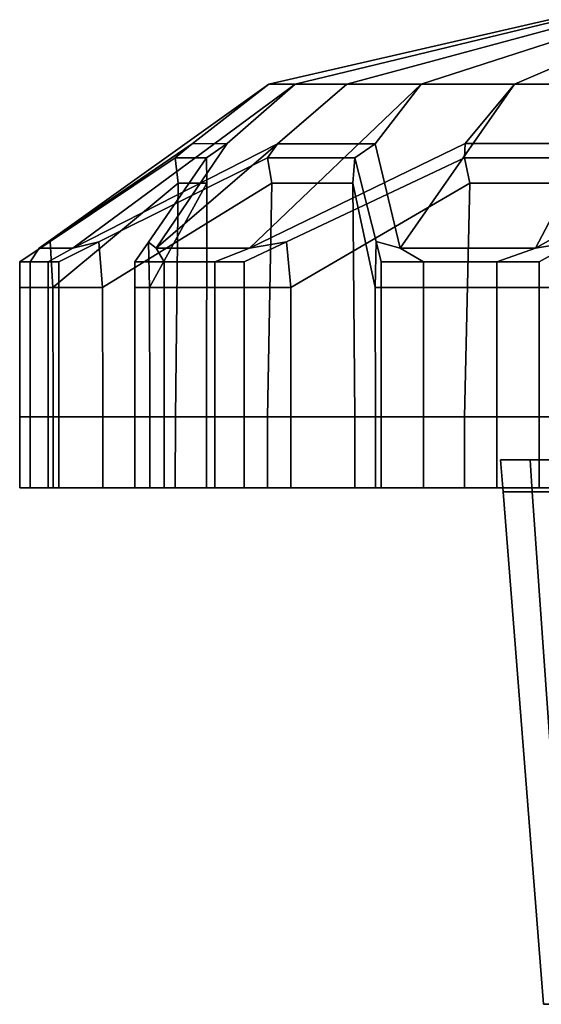
# Model space of a CAD drawing. Extents: x 154 to 6529, y -696 to 1078.
# Drawn here: x 4391 to 4407, y 1047 to 1078 of the extents above; entities that cross this region are included whole.
import ezdxf

# ---------------------------------------------------------------- set-up
doc = ezdxf.new("R2010")
doc.units = 0
doc.header["$MEASUREMENT"] = 0

msp = doc.modelspace()

# ---------------------------------------------------------------- linework, layer by layer
for points in [[(4398.529, 1075.662, 1162.295), (4399.351, 1075.662, 1165.895), (4407.591, 1077.662, 1163.012), (4407.204, 1077.662, 1161.317)], [(4398.529, 1075.662, 1158.602), (4398.529, 1075.662, 1162.295), (4407.204, 1077.662, 1161.317), (4407.204, 1077.662, 1159.58)], [(4399.351, 1075.662, 1155.002), (4398.529, 1075.662, 1158.602), (4407.204, 1077.662, 1159.58), (4407.591, 1077.662, 1157.886)], [(4399.351, 1075.662, 1165.895), (4400.953, 1075.662, 1169.222), (4408.345, 1077.662, 1164.577), (4407.591, 1077.662, 1163.012)], [(4400.953, 1075.662, 1151.675), (4399.351, 1075.662, 1155.002), (4407.591, 1077.662, 1157.886), (4408.345, 1077.662, 1156.32)], [(4400.953, 1075.662, 1169.222), (4403.255, 1075.662, 1172.109), (4409.428, 1077.662, 1165.936), (4408.345, 1077.662, 1164.577)], [(4403.255, 1075.662, 1148.788), (4400.953, 1075.662, 1151.675), (4408.345, 1077.662, 1156.32), (4409.428, 1077.662, 1154.962)], [(4403.255, 1075.662, 1172.109), (4406.142, 1075.662, 1174.411), (4410.787, 1077.662, 1167.019), (4409.428, 1077.662, 1165.936)], [(4406.142, 1075.662, 1146.486), (4403.255, 1075.662, 1148.788), (4409.428, 1077.662, 1154.962), (4410.787, 1077.662, 1153.878)], [(4406.142, 1075.662, 1174.411), (4409.469, 1075.662, 1176.013), (4412.352, 1077.662, 1167.773), (4410.787, 1077.662, 1167.019)], [(4409.469, 1075.662, 1144.884), (4406.142, 1075.662, 1146.486), (4410.787, 1077.662, 1153.878), (4412.352, 1077.662, 1153.124)], [(4391.423, 1070.582, 1163.428), (4392.464, 1070.583, 1167.965), (4399.351, 1075.662, 1165.895), (4398.529, 1075.662, 1162.295)], [(4396.157, 1073.819, 1158.787), (4391.423, 1070.582, 1163.428), (4398.529, 1075.662, 1162.295), (4398.529, 1075.662, 1158.602)], [(4392.464, 1070.583, 1167.965), (4398.8, 1073.816, 1170.318), (4400.953, 1075.662, 1169.222), (4399.351, 1075.662, 1165.895)], [(4395.04, 1070.586, 1147.578), (4397.24, 1073.824, 1154.043), (4399.351, 1075.662, 1155.002), (4400.953, 1075.662, 1151.675)], [(4397.936, 1070.585, 1143.938), (4395.04, 1070.586, 1147.578), (4400.953, 1075.662, 1151.675), (4403.255, 1075.662, 1148.788)], [(4397.24, 1073.824, 1154.043), (4396.157, 1073.819, 1158.787), (4398.529, 1075.662, 1158.602), (4399.351, 1075.662, 1155.002)], [(4404.61, 1073.827, 1144.788), (4397.936, 1070.585, 1143.938), (4403.255, 1075.662, 1148.788), (4406.142, 1075.662, 1146.486)], [(4398.8, 1073.816, 1170.318), (4401.829, 1073.812, 1174.116), (4403.255, 1075.662, 1172.109), (4400.953, 1075.662, 1169.222)], [(4401.829, 1073.812, 1174.116), (4402.596, 1070.58, 1180.668), (4406.142, 1075.662, 1174.411), (4403.255, 1075.662, 1172.109)], [(4402.596, 1070.58, 1180.668), (4406.793, 1070.581, 1182.686), (4409.469, 1075.662, 1176.013), (4406.142, 1075.662, 1174.411)], [(4408.998, 1073.831, 1142.673), (4404.61, 1073.827, 1144.788), (4406.142, 1075.662, 1146.486), (4409.469, 1075.662, 1144.884)], [(4406.793, 1070.581, 1182.686), (4412.488, 1073.811, 1179.244), (4413.069, 1075.662, 1176.835), (4409.469, 1075.662, 1176.013)], [(4391.757, 1070.79, 1162.235), (4391.423, 1070.582, 1163.428), (4396.157, 1073.819, 1158.787), (4395.637, 1073.382, 1158.397)], [(4398.489, 1073.382, 1170.891), (4398.8, 1073.816, 1170.318), (4392.464, 1070.583, 1167.965), (4393.267, 1070.78, 1168.925)], [(4396.604, 1073.382, 1154.162), (4397.24, 1073.824, 1154.043), (4395.04, 1070.586, 1147.578), (4394.805, 1070.775, 1148.806)], [(4395.637, 1073.382, 1158.397), (4396.157, 1073.819, 1158.787), (4397.24, 1073.824, 1154.043), (4396.604, 1073.382, 1154.162)], [(4399.083, 1070.782, 1143.463), (4397.936, 1070.585, 1143.938), (4404.61, 1073.827, 1144.788), (4404.594, 1073.382, 1144.143)], [(4401.198, 1073.382, 1174.287), (4401.829, 1073.812, 1174.116), (4398.8, 1073.816, 1170.318), (4398.489, 1073.382, 1170.891)], [(4401.854, 1070.792, 1179.671), (4402.596, 1070.58, 1180.668), (4401.829, 1073.812, 1174.116), (4401.198, 1073.382, 1174.287)], [(4404.594, 1073.382, 1144.143), (4404.61, 1073.827, 1144.788), (4408.998, 1073.831, 1142.673), (4408.508, 1073.382, 1142.258)], [(4412.743, 1073.382, 1179.847), (4412.488, 1073.811, 1179.244), (4406.793, 1070.581, 1182.686), (4408.041, 1070.788, 1182.659)], [(4395.637, 1073.382, 1158.397), (4395.722, 1072.602, 1158.246), (4391.842, 1069.362, 1162.131), (4391.757, 1070.79, 1162.235)], [(4393.267, 1070.78, 1168.925), (4393.383, 1069.362, 1168.982), (4398.626, 1072.601, 1170.991), (4398.489, 1073.382, 1170.891)], [(4394.805, 1070.775, 1148.806), (4394.834, 1069.362, 1148.93), (4396.612, 1072.601, 1154.33), (4396.604, 1073.382, 1154.162)], [(4396.604, 1073.382, 1154.162), (4396.612, 1072.601, 1154.33), (4395.722, 1072.602, 1158.246), (4395.637, 1073.382, 1158.397)], [(4398.489, 1073.382, 1170.891), (4398.626, 1072.601, 1170.991), (4401.13, 1072.602, 1174.128), (4401.198, 1073.382, 1174.287)], [(4404.594, 1073.382, 1144.143), (4404.763, 1072.602, 1144.115), (4399.214, 1069.362, 1143.466), (4399.083, 1070.782, 1143.463)], [(4401.198, 1073.382, 1174.287), (4401.13, 1072.602, 1174.128), (4401.824, 1069.362, 1179.539), (4401.854, 1070.792, 1179.671)], [(4408.508, 1073.382, 1142.258), (4408.382, 1072.601, 1142.371), (4404.763, 1072.602, 1144.115), (4404.594, 1073.382, 1144.143)], [(4395.722, 1072.602, 1158.246), (4395.639, 1065.362, 1158.399), (4391.851, 1065.362, 1162.139), (4391.842, 1069.362, 1162.131)], [(4393.383, 1069.362, 1168.982), (4393.388, 1065.362, 1168.972), (4398.491, 1065.362, 1170.889), (4398.626, 1072.601, 1170.991)], [(4394.834, 1069.362, 1148.93), (4394.845, 1065.362, 1148.927), (4396.607, 1065.362, 1154.162), (4396.612, 1072.601, 1154.33)], [(4396.612, 1072.601, 1154.33), (4396.607, 1065.362, 1154.162), (4395.639, 1065.362, 1158.399), (4395.722, 1072.602, 1158.246)], [(4398.626, 1072.601, 1170.991), (4398.491, 1065.362, 1170.889), (4401.2, 1065.362, 1174.286), (4401.13, 1072.602, 1174.128)], [(4404.763, 1072.602, 1144.115), (4404.594, 1065.362, 1144.146), (4399.212, 1065.362, 1143.477), (4399.214, 1069.362, 1143.466)], [(4401.13, 1072.602, 1174.128), (4401.2, 1065.362, 1174.286), (4401.835, 1065.362, 1179.538), (4401.824, 1069.362, 1179.539)], [(4408.382, 1072.601, 1142.371), (4408.51, 1065.362, 1142.26), (4404.594, 1065.362, 1144.146), (4404.763, 1072.602, 1144.115)], [(4391.423, 1070.582, 1163.428), (4391.757, 1070.79, 1162.235), (4390.818, 1070.162, 1163.164), (4391.142, 1070.162, 1164.582)], [(4390.818, 1070.162, 1163.164), (4391.757, 1070.79, 1162.235), (4391.842, 1069.362, 1162.131), (4390.818, 1069.362, 1163.164)], [(4392.464, 1070.583, 1167.965), (4391.702, 1070.162, 1167.039), (4392.026, 1070.162, 1168.458), (4393.267, 1070.78, 1168.925)], [(4392.026, 1069.362, 1168.458), (4393.383, 1069.362, 1168.982), (4393.267, 1070.78, 1168.925), (4392.026, 1070.162, 1168.458)], [(4395.04, 1070.586, 1147.578), (4395.289, 1070.162, 1146.409), (4394.382, 1070.162, 1147.547), (4394.805, 1070.775, 1148.806)], [(4394.382, 1069.362, 1147.547), (4394.834, 1069.362, 1148.93), (4394.805, 1070.775, 1148.806), (4394.382, 1070.162, 1147.547)], [(4397.936, 1070.585, 1143.938), (4399.083, 1070.782, 1143.463), (4397.768, 1070.162, 1143.301), (4396.861, 1070.162, 1144.439)], [(4397.768, 1070.162, 1143.301), (4399.083, 1070.782, 1143.463), (4399.214, 1069.362, 1143.466), (4397.768, 1069.362, 1143.301)], [(4402.013, 1070.162, 1180.982), (4401.854, 1070.792, 1179.671), (4401.824, 1069.362, 1179.539), (4402.013, 1069.362, 1180.982)], [(4402.596, 1070.58, 1180.668), (4401.854, 1070.792, 1179.671), (4402.013, 1070.162, 1180.982), (4403.325, 1070.162, 1181.613)], [(4406.793, 1070.581, 1182.686), (4405.595, 1070.162, 1182.707), (4406.906, 1070.162, 1183.338), (4408.041, 1070.788, 1182.659)], [(4406.906, 1069.362, 1183.338), (4408.161, 1069.362, 1182.602), (4408.041, 1070.788, 1182.659), (4406.906, 1070.162, 1183.338)], [(4391.702, 1070.162, 1167.039), (4392.464, 1070.583, 1167.965), (4391.423, 1070.582, 1163.428), (4391.142, 1070.162, 1164.582)], [(4395.289, 1070.162, 1146.409), (4395.04, 1070.586, 1147.578), (4397.936, 1070.585, 1143.938), (4396.861, 1070.162, 1144.439)], [(4405.595, 1070.162, 1182.707), (4406.793, 1070.581, 1182.686), (4402.596, 1070.58, 1180.668), (4403.325, 1070.162, 1181.613)], [(4390.818, 1069.362, 1163.164), (4391.142, 1069.362, 1164.582), (4391.142, 1070.162, 1164.582), (4390.818, 1070.162, 1163.164)], [(4391.142, 1070.162, 1164.582), (4391.142, 1069.362, 1164.582), (4391.702, 1069.362, 1167.039), (4391.702, 1070.162, 1167.039)], [(4392.026, 1070.162, 1168.458), (4391.702, 1070.162, 1167.039), (4391.702, 1069.362, 1167.039), (4392.026, 1069.362, 1168.458)], [(4394.382, 1070.162, 1147.547), (4395.289, 1070.162, 1146.409), (4395.289, 1069.362, 1146.409), (4394.382, 1069.362, 1147.547)], [(4396.861, 1070.162, 1144.439), (4396.861, 1069.362, 1144.439), (4395.289, 1069.362, 1146.409), (4395.289, 1070.162, 1146.409)], [(4397.768, 1069.362, 1143.301), (4396.861, 1069.362, 1144.439), (4396.861, 1070.162, 1144.439), (4397.768, 1070.162, 1143.301)], [(4402.013, 1069.362, 1180.982), (4403.325, 1069.362, 1181.613), (4403.325, 1070.162, 1181.613), (4402.013, 1070.162, 1180.982)], [(4403.325, 1070.162, 1181.613), (4403.325, 1069.362, 1181.613), (4405.595, 1069.362, 1182.707), (4405.595, 1070.162, 1182.707)], [(4406.906, 1070.162, 1183.338), (4405.595, 1070.162, 1182.707), (4405.595, 1069.362, 1182.707), (4406.906, 1069.362, 1183.338)], [(4390.818, 1065.362, 1163.164), (4391.142, 1065.362, 1164.582), (4391.142, 1069.362, 1164.582), (4390.818, 1069.362, 1163.164)], [(4390.818, 1069.362, 1163.164), (4391.842, 1069.362, 1162.131), (4391.851, 1065.362, 1162.139), (4390.818, 1065.362, 1163.164)], [(4391.142, 1069.362, 1164.582), (4391.142, 1065.362, 1164.582), (4391.702, 1065.362, 1167.039), (4391.702, 1069.362, 1167.039)], [(4392.026, 1069.362, 1168.458), (4391.702, 1069.362, 1167.039), (4391.702, 1065.362, 1167.039), (4392.026, 1065.362, 1168.458)], [(4392.026, 1065.362, 1168.458), (4393.388, 1065.362, 1168.972), (4393.383, 1069.362, 1168.982), (4392.026, 1069.362, 1168.458)], [(4394.382, 1065.362, 1147.547), (4394.845, 1065.362, 1148.927), (4394.834, 1069.362, 1148.93), (4394.382, 1069.362, 1147.547)], [(4394.382, 1069.362, 1147.547), (4395.289, 1069.362, 1146.409), (4395.289, 1065.362, 1146.409), (4394.382, 1065.362, 1147.547)], [(4396.861, 1069.362, 1144.439), (4396.861, 1065.362, 1144.439), (4395.289, 1065.362, 1146.409), (4395.289, 1069.362, 1146.409)], [(4397.768, 1065.362, 1143.301), (4396.861, 1065.362, 1144.439), (4396.861, 1069.362, 1144.439), (4397.768, 1069.362, 1143.301)], [(4397.768, 1069.362, 1143.301), (4399.214, 1069.362, 1143.466), (4399.212, 1065.362, 1143.477), (4397.768, 1065.362, 1143.301)], [(4402.013, 1069.362, 1180.982), (4401.824, 1069.362, 1179.539), (4401.835, 1065.362, 1179.538), (4402.013, 1065.362, 1180.982)], [(4402.013, 1065.362, 1180.982), (4403.325, 1065.362, 1181.613), (4403.325, 1069.362, 1181.613), (4402.013, 1069.362, 1180.982)], [(4403.325, 1069.362, 1181.613), (4403.325, 1065.362, 1181.613), (4405.595, 1065.362, 1182.707), (4405.595, 1069.362, 1182.707)], [(4406.906, 1069.362, 1183.338), (4405.595, 1069.362, 1182.707), (4405.595, 1065.362, 1182.707), (4406.906, 1065.362, 1183.338)], [(4406.906, 1065.362, 1183.338), (4408.155, 1065.362, 1182.592), (4408.161, 1069.362, 1182.602), (4406.906, 1069.362, 1183.338)], [(4390.818, 1065.362, 1163.164), (4391.851, 1065.362, 1162.139), (4391.852, 1063.162, 1162.141), (4390.818, 1063.162, 1163.164)], [(4390.818, 1063.162, 1163.164), (4391.142, 1063.162, 1164.582), (4391.142, 1065.362, 1164.582), (4390.818, 1065.362, 1163.164)], [(4391.702, 1063.162, 1167.039), (4391.702, 1065.362, 1167.039), (4391.142, 1065.362, 1164.582), (4391.142, 1063.162, 1164.582)], [(4392.026, 1065.362, 1168.458), (4391.702, 1065.362, 1167.039), (4391.702, 1063.162, 1167.039), (4392.026, 1063.162, 1168.458)], [(4391.852, 1063.162, 1162.141), (4391.851, 1065.362, 1162.139), (4395.639, 1065.362, 1158.399), (4395.637, 1063.162, 1158.397)], [(4392.026, 1063.162, 1168.458), (4393.388, 1063.162, 1168.971), (4393.388, 1065.362, 1168.972), (4392.026, 1065.362, 1168.458)], [(4398.489, 1063.162, 1170.891), (4398.491, 1065.362, 1170.889), (4393.388, 1065.362, 1168.972), (4393.388, 1063.162, 1168.971)], [(4394.382, 1065.362, 1147.547), (4395.289, 1065.362, 1146.409), (4395.289, 1063.162, 1146.409), (4394.382, 1063.162, 1147.547)], [(4394.382, 1063.162, 1147.547), (4394.846, 1063.162, 1148.926), (4394.845, 1065.362, 1148.927), (4394.382, 1065.362, 1147.547)], [(4396.604, 1063.162, 1154.162), (4396.607, 1065.362, 1154.162), (4394.845, 1065.362, 1148.927), (4394.846, 1063.162, 1148.926)], [(4395.289, 1063.162, 1146.409), (4395.289, 1065.362, 1146.409), (4396.861, 1065.362, 1144.439), (4396.861, 1063.162, 1144.439)], [(4395.637, 1063.162, 1158.397), (4395.639, 1065.362, 1158.399), (4396.607, 1065.362, 1154.162), (4396.604, 1063.162, 1154.162)], [(4397.768, 1063.162, 1143.301), (4396.861, 1063.162, 1144.439), (4396.861, 1065.362, 1144.439), (4397.768, 1065.362, 1143.301)], [(4397.768, 1065.362, 1143.301), (4399.212, 1065.362, 1143.477), (4399.212, 1063.162, 1143.479), (4397.768, 1063.162, 1143.301)], [(4401.198, 1063.162, 1174.287), (4401.2, 1065.362, 1174.286), (4398.491, 1065.362, 1170.889), (4398.489, 1063.162, 1170.891)], [(4399.212, 1063.162, 1143.479), (4399.212, 1065.362, 1143.477), (4404.594, 1065.362, 1144.146), (4404.594, 1063.162, 1144.143)], [(4401.837, 1063.162, 1179.537), (4401.835, 1065.362, 1179.538), (4401.2, 1065.362, 1174.286), (4401.198, 1063.162, 1174.287)], [(4402.013, 1065.362, 1180.982), (4401.835, 1065.362, 1179.538), (4401.837, 1063.162, 1179.537), (4402.013, 1063.162, 1180.982)], [(4402.013, 1063.162, 1180.982), (4403.325, 1063.162, 1181.613), (4403.325, 1065.362, 1181.613), (4402.013, 1065.362, 1180.982)], [(4405.595, 1063.162, 1182.707), (4405.595, 1065.362, 1182.707), (4403.325, 1065.362, 1181.613), (4403.325, 1063.162, 1181.613)], [(4404.594, 1063.162, 1144.143), (4404.594, 1065.362, 1144.146), (4408.51, 1065.362, 1142.26), (4408.508, 1063.162, 1142.258)], [(4406.906, 1065.362, 1183.338), (4405.595, 1065.362, 1182.707), (4405.595, 1063.162, 1182.707), (4406.906, 1063.162, 1183.338)], [(4406.906, 1063.162, 1183.338), (4408.155, 1063.162, 1182.591), (4408.155, 1065.362, 1182.592), (4406.906, 1065.362, 1183.338)], [(4405.711, 1064.029, 1160.467), (4405.79, 1063.032, 1160.467), (4406.693, 1063.032, 1164.427), (4406.623, 1064.029, 1164.461)], [(4406.623, 1064.029, 1164.461), (4407.524, 1064.029, 1164.027), (4406.711, 1064.029, 1160.467), (4405.711, 1064.029, 1160.467)], [(4406.623, 1064.029, 1156.474), (4406.693, 1063.032, 1156.508), (4405.79, 1063.032, 1160.467), (4405.711, 1064.029, 1160.467)], [(4405.711, 1064.029, 1160.467), (4406.711, 1064.029, 1160.467), (4407.524, 1064.029, 1156.908), (4406.623, 1064.029, 1156.474)], [(4406.623, 1064.029, 1164.461), (4406.693, 1063.032, 1164.427), (4409.225, 1063.032, 1167.602), (4409.177, 1064.029, 1167.663)], [(4409.177, 1064.029, 1167.663), (4409.8, 1064.029, 1166.881), (4407.524, 1064.029, 1164.027), (4406.623, 1064.029, 1164.461)], [(4409.177, 1064.029, 1153.271), (4409.225, 1063.032, 1153.333), (4406.693, 1063.032, 1156.508), (4406.623, 1064.029, 1156.474)], [(4406.623, 1064.029, 1156.474), (4407.524, 1064.029, 1156.908), (4409.8, 1064.029, 1154.053), (4409.177, 1064.029, 1153.271)], [(4414.915, 1064.029, 1160.467), (4407.524, 1064.029, 1156.908), (4406.711, 1064.029, 1160.467)], [(4414.915, 1064.029, 1160.467), (4406.711, 1064.029, 1160.467), (4407.524, 1064.029, 1164.027)], [(4392.867, 1063.162, 1163.76), (4391.142, 1063.162, 1164.582), (4390.818, 1063.162, 1163.164), (4391.852, 1063.162, 1162.141)], [(4391.142, 1063.162, 1164.582), (4392.867, 1063.162, 1163.76), (4393.634, 1063.162, 1167.055), (4391.702, 1063.162, 1167.039)], [(4393.634, 1063.162, 1167.055), (4393.388, 1063.162, 1168.971), (4392.026, 1063.162, 1168.458), (4391.702, 1063.162, 1167.039)], [(4395.637, 1063.162, 1158.397), (4397.502, 1063.162, 1159.435), (4392.867, 1063.162, 1163.76), (4391.852, 1063.162, 1162.141)], [(4414.915, 1063.162, 1160.449), (4393.634, 1063.162, 1167.055), (4392.867, 1063.162, 1163.76)], [(4414.915, 1063.162, 1160.449), (4392.867, 1063.162, 1163.76), (4397.502, 1063.162, 1159.435)], [(4393.388, 1063.162, 1168.971), (4393.634, 1063.162, 1167.055), (4399.744, 1063.162, 1169.165), (4398.489, 1063.162, 1170.891)], [(4414.915, 1063.162, 1160.449), (4399.744, 1063.162, 1169.165), (4393.634, 1063.162, 1167.055)], [(4396.484, 1063.162, 1147.918), (4394.846, 1063.162, 1148.926), (4394.382, 1063.162, 1147.547), (4395.289, 1063.162, 1146.409)], [(4394.846, 1063.162, 1148.926), (4396.484, 1063.162, 1147.918), (4398.735, 1063.162, 1154.056), (4396.604, 1063.162, 1154.162)], [(4396.861, 1063.162, 1144.439), (4398.574, 1063.162, 1145.277), (4396.484, 1063.162, 1147.918), (4395.289, 1063.162, 1146.409)], [(4396.604, 1063.162, 1154.162), (4398.735, 1063.162, 1154.056), (4397.502, 1063.162, 1159.435), (4395.637, 1063.162, 1158.397)], [(4414.915, 1063.162, 1160.449), (4398.735, 1063.162, 1154.056), (4396.484, 1063.162, 1147.918)], [(4414.915, 1063.162, 1160.449), (4396.484, 1063.162, 1147.918), (4398.574, 1063.162, 1145.277)], [(4398.574, 1063.162, 1145.277), (4396.861, 1063.162, 1144.439), (4397.768, 1063.162, 1143.301), (4399.212, 1063.162, 1143.479)], [(4414.915, 1063.162, 1160.449), (4397.502, 1063.162, 1159.435), (4398.735, 1063.162, 1154.056)], [(4398.489, 1063.162, 1170.891), (4399.744, 1063.162, 1169.165), (4403.165, 1063.162, 1173.462), (4401.198, 1063.162, 1174.287)], [(4414.915, 1063.162, 1160.449), (4398.574, 1063.162, 1145.277), (4404.94, 1063.162, 1146.249)], [(4404.594, 1063.162, 1144.143), (4404.94, 1063.162, 1146.249), (4398.574, 1063.162, 1145.277), (4399.212, 1063.162, 1143.479)], [(4414.915, 1063.162, 1160.449), (4403.165, 1063.162, 1173.462), (4399.744, 1063.162, 1169.165)], [(4401.198, 1063.162, 1174.287), (4403.165, 1063.162, 1173.462), (4403.748, 1063.162, 1179.739), (4401.837, 1063.162, 1179.537)], [(4403.748, 1063.162, 1179.739), (4403.325, 1063.162, 1181.613), (4402.013, 1063.162, 1180.982), (4401.837, 1063.162, 1179.537)], [(4414.915, 1063.162, 1160.449), (4403.748, 1063.162, 1179.739), (4403.165, 1063.162, 1173.462)], [(4403.325, 1063.162, 1181.613), (4403.748, 1063.162, 1179.739), (4406.81, 1063.162, 1181.206), (4405.595, 1063.162, 1182.707)], [(4414.915, 1063.162, 1160.449), (4406.81, 1063.162, 1181.206), (4403.748, 1063.162, 1179.739)], [(4408.508, 1063.162, 1142.258), (4409.932, 1063.162, 1143.848), (4404.94, 1063.162, 1146.249), (4404.594, 1063.162, 1144.143)], [(4414.915, 1063.162, 1160.449), (4404.94, 1063.162, 1146.249), (4409.932, 1063.162, 1143.848)], [(4406.81, 1063.162, 1181.206), (4408.155, 1063.162, 1182.591), (4406.906, 1063.162, 1183.338), (4405.595, 1063.162, 1182.707)], [(4414.915, 1063.162, 1160.449), (4412.175, 1063.162, 1177.79), (4406.81, 1063.162, 1181.206)], [(4408.155, 1063.162, 1182.591), (4406.81, 1063.162, 1181.206), (4412.175, 1063.162, 1177.79), (4412.743, 1063.162, 1179.847)], [(4405.79, 1063.032, 1160.467), (4407.037, 1047.159, 1160.467), (4407.817, 1047.159, 1163.886), (4406.693, 1063.032, 1164.427)], [(4406.693, 1063.032, 1156.508), (4407.817, 1047.159, 1157.049), (4407.037, 1047.159, 1160.467), (4405.79, 1063.032, 1160.467)], [(4406.693, 1063.032, 1164.427), (4407.817, 1047.159, 1163.886), (4410.003, 1047.159, 1166.627), (4409.225, 1063.032, 1167.602)], [(4409.225, 1063.032, 1153.333), (4410.003, 1047.159, 1154.308), (4407.817, 1047.159, 1157.049), (4406.693, 1063.032, 1156.508)]]:
    msp.add_3dface(points)

doc.saveas('drawing.dxf')
